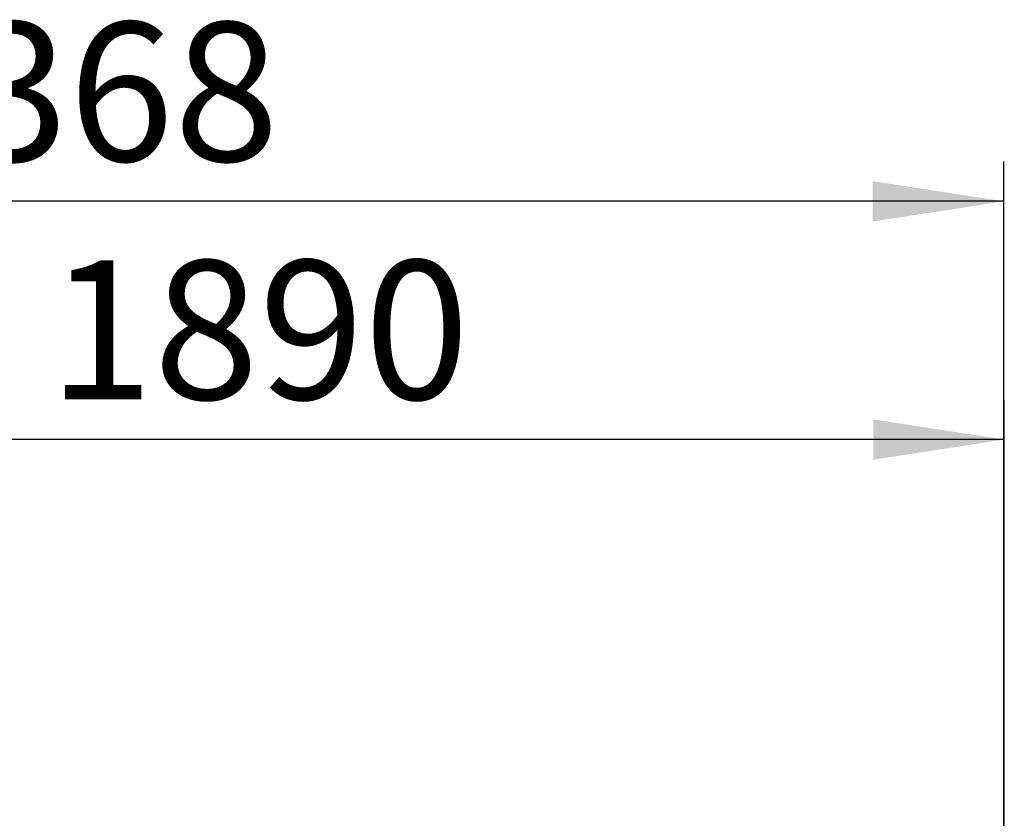
# Model space of a CAD drawing. Units: millimetres. Extents: x 5 to 415, y 0 to 297.
# Drawn here: x 144 to 169, y 142 to 162 of the extents above; entities that cross this region are included whole.
import ezdxf

# ---------------------------------------------------------------- set-up
doc = ezdxf.new("R2010")
doc.units = ezdxf.units.MM
doc.layers.add('FORMAT', color=7, linetype='Continuous')
doc.styles.add('SLDTEXTSTYLE0', font='TXT', dxfattribs={"width": 0.75})
doc.dimstyles.new('SLDDIMSTYLE0', dxfattribs={"dimtxt": 3.5, "dimasz": 3.302, "dimexe": 0, "dimexo": 0.0625, "dimgap": 0.875, "dimtad": 1, "dimdec": 0, "dimlfac": 50, "dimrnd": 1e-09, "dimzin": 12, "dimdsep": 46, "dimtxsty": 'SLDTEXTSTYLE0', "dimsah": 1, "dimcen": 0.09, "dimadec": 0, "dimazin": 3, "dimtfac": 1, "dimtdec": 0, "dimtofl": 0, "dimtmove": 0, "dimatfit": 3, "dimfxl": 1, "dimfrac": 2, "dimtolj": 1, "dimtzin": 12, "dimarcsym": 0})

# ---------------------------------------------------------------- blocks, each defined once
blk = doc.blocks.new('_D')
at = {"layer": 'FORMAT'}
for p, q in [((131.258, 142.185), (131.258, 152.227)), ((169.054, 140.828), (169.054, 152.227)), ((169.054, 151.227), (131.258, 151.227))]:
    blk.add_line(p, q, dxfattribs=at)
for points in [[(131.258, 151.227), (134.56, 150.719), (134.56, 151.735)], [(169.054, 151.227), (165.752, 151.735), (165.752, 150.719)]]:
    blk.add_solid(points, dxfattribs=at)
at = {"layer": 'FORMAT', "insert": (144.983, 155.739), "char_height": 3.5, "attachment_point": 1, "style": 'SLDTEXTSTYLE0'}
blk.add_mtext('1890', dxfattribs=at)
blk = doc.blocks.new('_D_1')
at = {"layer": 'FORMAT'}
for p, q in [((121.688, 140.806), (121.688, 158.227)), ((169.042, 140.828), (169.042, 158.227)), ((169.042, 157.227), (121.688, 157.227))]:
    blk.add_line(p, q, dxfattribs=at)
for points in [[(121.688, 157.227), (124.99, 156.719), (124.99, 157.735)], [(169.042, 157.227), (165.74, 157.735), (165.74, 156.719)]]:
    blk.add_solid(points, dxfattribs=at)
at = {"layer": 'FORMAT', "insert": (140.192, 161.739), "char_height": 3.5, "attachment_point": 1, "style": 'SLDTEXTSTYLE0'}
blk.add_mtext('2368', dxfattribs=at)

msp = doc.modelspace()

# ---------------------------------------------------------------- dimensions: what is measured, and where the dimension line sits
at = {"layer": 'FORMAT'}
for base, p1, p2, picture, middle in [((121.688, 157.227), (169.042, 139.828), (121.688, 139.806), '_D_1', (145.365, 157.227)), ((131.258, 151.227), (169.054, 139.828), (131.258, 141.185), '_D', (150.156, 151.227))]:
    dim = msp.add_linear_dim(base=base, p1=p1, p2=p2, dimstyle='SLDDIMSTYLE0', dxfattribs=at)
    dim.commit()
    dim.dimension.update_dxf_attribs({"geometry": picture, "text_midpoint": middle, "dimtype": 160})

doc.saveas('drawing.dxf')
